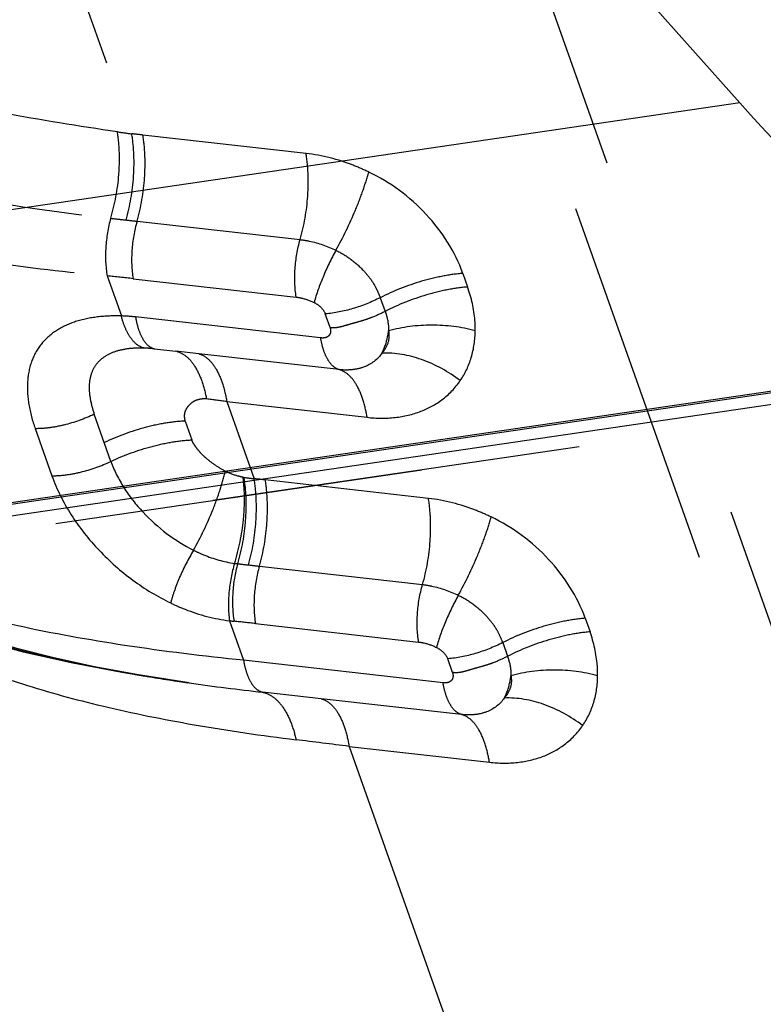
# Model space of a CAD drawing. Units: millimetres. Extents: x 0 to 420, y 0 to 297.
# Drawn here: x 378 to 383, y 198 to 204 of the extents above; entities that cross this region are included whole.
import ezdxf

# ---------------------------------------------------------------- set-up
doc = ezdxf.new("R2010")
doc.units = ezdxf.units.MM
doc.header["$LTSCALE"] = 23.1
doc.linetypes.add('DOT', pattern=[0.2, 0.1, -0.1])
doc.linetypes.add('HIDDEN', pattern=[0.2, 0.1, -0.1])
doc.layers.get('0').update_dxf_attribs({"linetype": 'CONTINUOUS'})
for name, color, linetype in [('607102539-000_CL', 7, 'CONTINUOUS'), ('607102539-000_HL', 7, 'CONTINUOUS'), ('DEFAULT_2', 6, 'HIDDEN')]:
    doc.layers.add(name, color=color, linetype=linetype)

msp = doc.modelspace()

# ---------------------------------------------------------------- linework, layer by layer
at = {"color": 9, "linetype": 'DOT'}
for p, q in [((378.0763, 205.9561), (379.006, 203.3366)), ((396.4576, 161.5064), (380.803, 205.6175)), ((381.2002, 205.3315), (396.7647, 161.4742)), ((380.0942, 203.2141), (379.0756, 203.3289)), ((379.0388, 202.7909), (380.0574, 202.6761)), ((378.8525, 202.4499), (378.9413, 202.1996)), ((381.0729, 202.4653), (381.1029, 202.3806)), ((379.0143, 202.4323), (380.0329, 202.3175)), ((380.5578, 202.3137), (380.5882, 202.2283)), ((380.1854, 202.0629), (379.0298, 202.1932)), ((380.2448, 202.1271), (380.2145, 202.2126)), ((379.1472, 201.9944), (379.2808, 201.9795)), ((379.4251, 201.9633), (379.2809, 201.9795)), ((380.3013, 201.8645), (379.4251, 201.9633)), ((338.3724, 195.0203), (385.4741, 201.9236)), ((379.599, 201.6657), (379.77, 201.1838)), ((379.599, 201.6657), (380.4752, 201.5669)), ((378.8761, 201.2921), (378.7718, 201.5859)), ((379.339, 201.5437), (379.3808, 201.4259)), ((378.4032, 201.4962), (378.5075, 201.2025)), ((380.8582, 201.0612), (379.8396, 201.176)), ((379.8028, 200.6381), (380.8215, 200.5232)), ((379.6163, 200.2975), (379.704, 200.0504)), ((381.8369, 200.3125), (381.867, 200.2277)), ((379.7783, 200.2794), (380.797, 200.1646)), ((381.3219, 200.1608), (381.3522, 200.0754)), ((380.9494, 199.91), (379.704, 200.0504)), ((381.0088, 199.9743), (380.9785, 200.0597)), ((380.1891, 199.8104), (379.8226, 199.8513)), ((381.0654, 199.7116), (380.1891, 199.8104)), ((380.363, 199.5128), (381.442, 196.4725)), ((380.363, 199.5128), (381.2392, 199.414))]:
    msp.add_line(p, q, dxfattribs=at)
for centre, radius, start, end in [((379.6782, 208.6434), 5.3492, 261.81232, 262.78071), ((376.7, 182.2561), 21.2063, 83.56808, 83.75732), ((380.761, 218.0957), 15.402, 262.96584, 263.32466), ((380.8231, 218.6235), 15.9328, 263.32358, 263.56985), ((376.6885, 181.7945), 20.7684, 83.57008, 84.01923), ((378.9058, 201.0978), 1.1024, 83.54543, 88.15725), ((374.6807, 163.9245), 38.0603, 82.57527, 82.76733), ((380.4437, 206.5014), 5.3602, 262.04835, 262.77915), ((377.4572, 180.0428), 21.2671, 83.56811, 83.75683), ((379.743, 201.3497), 0.7007, 262.17984, 263.82285), ((381.5453, 216.1153), 15.5756, 263.07627, 263.32429), ((381.5929, 216.5203), 15.9829, 263.3239, 263.56953), ((379.7524, 201.3048), 1.0164, 262.30886, 263.93697), ((377.4605, 179.7155), 20.6942, 83.56904, 83.94041), ((381.4329, 214.3995), 14.6371, 261.87809, 263.68354), ((374.7123, 156.014), 43.8643, 82.59848, 83.03485)]:
    msp.add_arc(centre, radius, start, end, dxfattribs=at)
for points, knots in [([(378.9164, 203.3488), (378.6754, 203.3836), (378.2167, 203.4577), (377.5724, 203.5931), (377.0155, 203.7457), (376.68, 203.8671), (376.5313, 203.9324)], [0, 0, 0, 0, 0.296749, 0.566053, 0.802044, 1, 1, 1, 1]), ([(376.4505, 203.3591), (376.5222, 203.3275), (376.6756, 203.2664), (377.0181, 203.1515), (377.509, 203.0243), (378.1639, 202.9003), (378.6299, 202.837), (378.8747, 202.8091)], [0, 0, 0, 0, 0.094327, 0.198492, 0.43448, 0.703626, 1, 1, 1, 1]), ([(378.8747, 202.8092), (378.9017, 202.8977), (378.9267, 203.0355), (378.9313, 203.2172), (378.9233, 203.3062), (378.9164, 203.3488)], [0, 0, 0, 0, 0.509559, 0.762715, 1, 1, 1, 1]), ([(378.9707, 202.7985), (378.9961, 202.887), (379.019, 203.0244), (379.0217, 203.2055), (379.0131, 203.2942), (379.006, 203.3366)], [0, 0, 0, 0, 0.508848, 0.762197, 1, 1, 1, 1]), ([(379.0388, 202.7909), (379.0644, 202.8794), (379.0876, 203.0167), (379.0908, 203.1978), (379.0825, 203.2865), (379.0756, 203.3289)], [0, 0, 0, 0, 0.509008, 0.762325, 1, 1, 1, 1]), ([(380.0574, 202.6761), (380.083, 202.7646), (380.1062, 202.9019), (380.1095, 203.0829), (380.1012, 203.1717), (380.0942, 203.2141)], [0, 0, 0, 0, 0.509007, 0.762325, 1, 1, 1, 1]), ([(380.4856, 203.0979), (380.4539, 203.1131), (380.3288, 203.1675), (380.1948, 203.2027), (380.0942, 203.2141)], [0, 0, 0, 0, 0.257847, 1, 1, 1, 1]), ([(380.2809, 202.6094), (380.3258, 202.6905), (380.3856, 202.8142), (380.4497, 202.9792), (380.4752, 203.0595), (380.4856, 203.0979)], [0, 0, 0, 0, 0.524231, 0.77468, 1, 1, 1, 1]), ([(381.0729, 202.4653), (381.0246, 202.6013), (380.8613, 202.8556), (380.6198, 203.0338), (380.4856, 203.0979)], [0, 0, 0, 0, 0.49254, 1, 1, 1, 1]), ([(376.4003, 202.9754), (376.4729, 202.9434), (376.628, 202.8818), (376.9746, 202.7674), (377.4714, 202.6439), (378.1339, 202.5282), (378.6051, 202.473), (378.8525, 202.4499)], [0, 0, 0, 0, 0.094546, 0.198806, 0.434873, 0.703878, 1, 1, 1, 1]), ([(378.8747, 202.8092), (378.8579, 202.7501), (378.8383, 202.6301), (378.8424, 202.5083), (378.8525, 202.4499)], [0, 0, 0, 0, 0.509006, 1, 1, 1, 1]), ([(379.0388, 202.7909), (379.0218, 202.732), (379.0016, 202.6122), (379.0047, 202.4906), (379.0143, 202.4323)], [0, 0, 0, 0, 0.509412, 1, 1, 1, 1]), ([(380.0329, 202.3175), (380.0234, 202.3758), (380.0202, 202.4974), (380.0404, 202.6171), (380.0574, 202.6761)], [0, 0, 0, 0, 0.490588, 1, 1, 1, 1]), ([(380.0574, 202.6761), (380.0763, 202.674), (380.1534, 202.6614), (380.2277, 202.6348), (380.2809, 202.6094)], [0, 0, 0, 0, 0.243998, 1, 1, 1, 1]), ([(380.2809, 202.6094), (380.251, 202.5553), (380.1996, 202.4489), (380.159, 202.3378), (380.1444, 202.2837)], [0, 0, 0, 0, 0.524363, 1, 1, 1, 1]), ([(380.2809, 202.6094), (380.3125, 202.5946), (380.3727, 202.5578), (380.4386, 202.4996), (380.4849, 202.447), (380.5153, 202.4048), (380.5384, 202.3596), (380.5512, 202.3287), (380.5578, 202.3137)], [0, 0, 0, 0, 0.251844, 0.506633, 0.633385, 0.758388, 0.88096, 1, 1, 1, 1]), ([(381.0729, 202.4653), (381.0309, 202.4621), (380.9441, 202.4497), (380.7693, 202.4066), (380.6401, 202.3558), (380.5578, 202.3137)], [0, 0, 0, 0, 0.233877, 0.486288, 1, 1, 1, 1]), ([(381.1029, 202.3806), (381.061, 202.3773), (380.9742, 202.3648), (380.7996, 202.3213), (380.6704, 202.2703), (380.5882, 202.2281)], [0, 0, 0, 0, 0.23381, 0.486205, 1, 1, 1, 1]), ([(381.1507, 202.1071), (381.151, 202.1287), (381.1479, 202.2216), (381.1268, 202.3135), (381.1029, 202.3806)], [0, 0, 0, 0, 0.232739, 1, 1, 1, 1]), ([(380.0329, 202.3175), (380.0423, 202.3164), (380.0807, 202.3098), (380.1178, 202.2964), (380.1444, 202.2837)], [0, 0, 0, 0, 0.242254, 1, 1, 1, 1]), ([(380.1444, 202.2837), (380.1597, 202.2759), (380.1878, 202.2565), (380.2087, 202.2282), (380.2145, 202.2126)], [0, 0, 0, 0, 0.505649, 1, 1, 1, 1]), ([(378.9413, 202.1996), (378.8915, 202.2008), (378.7948, 202.1976), (378.657, 202.1701), (378.5362, 202.1157), (378.4395, 202.0322), (378.375, 201.9208), (378.3496, 201.7879), (378.3594, 201.6429), (378.3857, 201.5454), (378.4032, 201.4962)], [0, 0, 0, 0, 0.135977, 0.263143, 0.381344, 0.493723, 0.606219, 0.726091, 0.857528, 1, 1, 1, 1]), ([(379.0834, 201.999), (379.0675, 202.0026), (379.0348, 202.0197), (378.9955, 202.0643), (378.963, 202.1259), (378.9477, 202.1736), (378.9413, 202.1996)], [0, 0, 0, 0, 0.190187, 0.416447, 0.687265, 1, 1, 1, 1]), ([(379.0298, 202.1932), (379.034, 202.1676), (379.0447, 202.1208), (379.0703, 202.0597), (379.1035, 202.0152), (379.1329, 201.998), (379.1472, 201.9944)], [0, 0, 0, 0, 0.321162, 0.59411, 0.816658, 1, 1, 1, 1]), ([(380.5882, 202.2283), (380.5915, 202.2188), (380.604, 202.1792), (380.61, 202.1374), (380.6095, 202.1059)], [0, 0, 0, 0, 0.241511, 1, 1, 1, 1]), ([(381.1507, 202.1071), (381.0625, 202.1312), (380.8796, 202.1532), (380.6966, 202.1306), (380.6095, 202.1059)], [0, 0, 0, 0, 0.502463, 1, 1, 1, 1]), ([(380.2448, 202.1271), (380.2473, 202.118), (380.2492, 202.1038), (380.2443, 202.0863), (380.2342, 202.072), (380.2133, 202.0613), (380.1948, 202.0615), (380.1854, 202.0629)], [0, 0, 0, 0, 0.262474, 0.382851, 0.499436, 0.737235, 1, 1, 1, 1]), ([(380.6095, 202.1059), (380.6138, 202.082), (380.6118, 202.0303), (380.5848, 201.9864), (380.568, 201.9677)], [0, 0, 0, 0, 0.491691, 1, 1, 1, 1]), ([(380.568, 201.9677), (380.5731, 201.9775), (380.5933, 202.0214), (380.6045, 202.0691), (380.6095, 202.1059)], [0, 0, 0, 0, 0.229984, 1, 1, 1, 1]), ([(381.0572, 201.7959), (381.0873, 201.84), (381.1347, 201.9409), (381.1499, 202.051), (381.1507, 202.1071)], [0, 0, 0, 0, 0.487344, 1, 1, 1, 1]), ([(380.3013, 201.8645), (380.2871, 201.8684), (380.2581, 201.886), (380.2255, 201.9304), (380.2002, 201.9911), (380.1896, 202.0376), (380.1854, 202.0629)], [0, 0, 0, 0, 0.183706, 0.406708, 0.67958, 1, 1, 1, 1]), ([(379.0834, 201.999), (379.0542, 201.9998), (378.9972, 201.9983), (378.9154, 201.9839), (378.8427, 201.954), (378.7847, 201.905), (378.7484, 201.8377), (378.7369, 201.7583), (378.7462, 201.6727), (378.7622, 201.6152), (378.7718, 201.5859)], [0, 0, 0, 0, 0.134565, 0.262282, 0.381093, 0.493059, 0.605258, 0.725695, 0.857556, 1, 1, 1, 1]), ([(379.1472, 201.9944), (379.1419, 201.995), (379.1206, 201.9972), (379.0993, 201.9985), (379.0834, 201.999)], [0, 0, 0, 0, 0.252379, 1, 1, 1, 1]), ([(379.2862, 201.9789), (379.3085, 201.9732), (379.3542, 201.9473), (379.4068, 201.8808), (379.4479, 201.7898), (379.4655, 201.7199), (379.4724, 201.6819)], [0, 0, 0, 0, 0.188686, 0.413253, 0.684242, 1, 1, 1, 1]), ([(379.4251, 201.9633), (379.4464, 201.9575), (379.4899, 201.9311), (379.5389, 201.8644), (379.5769, 201.7734), (379.5927, 201.7036), (379.599, 201.6657)], [0, 0, 0, 0, 0.183676, 0.406682, 0.679586, 1, 1, 1, 1]), ([(380.5679, 201.9678), (380.542, 201.9286), (380.4787, 201.8821), (380.3811, 201.8609), (380.3281, 201.8615), (380.3013, 201.8645)], [0, 0, 0, 0, 0.472434, 0.728534, 1, 1, 1, 1]), ([(381.0571, 201.7958), (380.9838, 201.8516), (380.8281, 201.9377), (380.651, 201.9715), (380.568, 201.9677)], [0, 0, 0, 0, 0.525535, 1, 1, 1, 1]), ([(380.4752, 201.5669), (380.469, 201.6049), (380.4531, 201.6746), (380.4151, 201.7657), (380.3661, 201.8323), (380.3226, 201.8587), (380.3013, 201.8645)], [0, 0, 0, 0, 0.320414, 0.593318, 0.816324, 1, 1, 1, 1]), ([(380.4752, 201.567), (380.5331, 201.5604), (380.6477, 201.559), (380.8089, 201.596), (380.9516, 201.673), (381.0261, 201.7505), (381.0571, 201.796)], [0, 0, 0, 0, 0.266688, 0.519302, 0.748113, 1, 1, 1, 1]), ([(379.4724, 201.6819), (379.4527, 201.6829), (379.423, 201.6805), (379.3887, 201.6642), (379.3677, 201.6472), (379.3501, 201.6272), (379.3369, 201.6029), (379.3324, 201.5738), (379.3357, 201.5537), (379.339, 201.5438)], [0, 0, 0, 0, 0.261765, 0.382324, 0.499885, 0.617027, 0.735095, 0.861404, 1, 1, 1, 1]), ([(378.7718, 201.5859), (378.711, 201.5572), (378.6168, 201.5238), (378.4917, 201.4999), (378.4315, 201.4957), (378.4032, 201.4962)], [0, 0, 0, 0, 0.528062, 0.777767, 1, 1, 1, 1]), ([(379.339, 201.5437), (379.2989, 201.542), (379.2153, 201.5325), (379.0442, 201.4952), (378.9166, 201.4487), (378.8343, 201.4099)], [0, 0, 0, 0, 0.229221, 0.479795, 1, 1, 1, 1]), ([(378.8761, 201.2921), (378.9584, 201.3309), (379.086, 201.3774), (379.2571, 201.4148), (379.3407, 201.4242), (379.3808, 201.4259)], [0, 0, 0, 0, 0.520227, 0.770705, 1, 1, 1, 1]), ([(379.5899, 201.2311), (379.5685, 201.2421), (379.5267, 201.2669), (379.4782, 201.3038), (379.4426, 201.3374), (379.4181, 201.3648), (379.3972, 201.3941), (379.3847, 201.4148), (379.3808, 201.4259)], [0, 0, 0, 0, 0.248503, 0.50052, 0.627245, 0.753528, 0.878457, 1, 1, 1, 1]), ([(378.5075, 201.2025), (378.5357, 201.202), (378.5959, 201.2061), (378.7211, 201.2301), (378.8153, 201.2635), (378.8761, 201.2921)], [0, 0, 0, 0, 0.22223, 0.471933, 1, 1, 1, 1]), ([(378.8761, 201.2921), (378.8964, 201.2349), (378.954, 201.1217), (379.1131, 200.9183), (379.2746, 200.797), (379.3921, 200.7376)], [0, 0, 0, 0, 0.235893, 0.488696, 1, 1, 1, 1]), ([(379.3921, 200.7375), (379.4375, 200.8191), (379.4969, 200.9439), (379.558, 201.1109), (379.581, 201.1921), (379.5899, 201.231)], [0, 0, 0, 0, 0.525321, 0.775426, 1, 1, 1, 1]), ([(379.7022, 201.1928), (379.6927, 201.1944), (379.6539, 201.2029), (379.6165, 201.2173), (379.5899, 201.2311)], [0, 0, 0, 0, 0.243541, 1, 1, 1, 1]), ([(378.5075, 201.2025), (378.5377, 201.1172), (378.6225, 200.9512), (378.7959, 200.7313), (379.0067, 200.545), (379.1667, 200.4482), (379.2493, 200.4081)], [0, 0, 0, 0, 0.244306, 0.498357, 0.752161, 1, 1, 1, 1]), ([(379.6476, 200.6555), (379.6758, 200.7437), (379.7033, 200.8807), (379.7122, 201.0619), (379.7067, 201.1506), (379.701, 201.1931)], [0, 0, 0, 0, 0.510797, 0.763729, 1, 1, 1, 1]), ([(379.6676, 200.6531), (379.6941, 200.7416), (379.7184, 200.8792), (379.7224, 201.0607), (379.7143, 201.1496), (379.7073, 201.1921)], [0, 0, 0, 0, 0.509352, 0.762562, 1, 1, 1, 1]), ([(379.7347, 200.6456), (379.7602, 200.7341), (379.783, 200.8715), (379.7857, 201.0526), (379.7771, 201.1413), (379.77, 201.1838)], [0, 0, 0, 0, 0.508848, 0.762197, 1, 1, 1, 1]), ([(379.8028, 200.6381), (379.8284, 200.7265), (379.8517, 200.8639), (379.8549, 201.0449), (379.8466, 201.1336), (379.8396, 201.176)], [0, 0, 0, 0, 0.509008, 0.762326, 1, 1, 1, 1]), ([(380.8215, 200.5232), (380.8471, 200.6117), (380.8703, 200.749), (380.8735, 200.9301), (380.8652, 201.0188), (380.8582, 201.0612)], [0, 0, 0, 0, 0.509007, 0.762325, 1, 1, 1, 1]), ([(381.2496, 200.9451), (381.2179, 200.9602), (381.0928, 201.0146), (380.9588, 201.0499), (380.8582, 201.0612)], [0, 0, 0, 0, 0.257847, 1, 1, 1, 1]), ([(381.0449, 200.4565), (381.0898, 200.5377), (381.1496, 200.6613), (381.2137, 200.8263), (381.2393, 200.9066), (381.2496, 200.9451)], [0, 0, 0, 0, 0.524231, 0.77468, 1, 1, 1, 1]), ([(381.8369, 200.3125), (381.7886, 200.4485), (381.6254, 200.7027), (381.3838, 200.8809), (381.2496, 200.9451)], [0, 0, 0, 0, 0.49254, 1, 1, 1, 1]), ([(379.3921, 200.7375), (379.3594, 200.6832), (379.3165, 200.5999), (379.2724, 200.4882), (379.2557, 200.434), (379.2494, 200.408)], [0, 0, 0, 0, 0.527738, 0.777405, 1, 1, 1, 1]), ([(379.3921, 200.7376), (379.4125, 200.7271), (379.494, 200.6895), (379.5815, 200.6646), (379.6476, 200.6555)], [0, 0, 0, 0, 0.255977, 1, 1, 1, 1]), ([(379.6476, 200.6555), (379.6298, 200.5967), (379.6076, 200.4774), (379.6081, 200.3559), (379.6163, 200.2975)], [0, 0, 0, 0, 0.510434, 1, 1, 1, 1]), ([(379.6676, 200.6531), (379.6507, 200.594), (379.6311, 200.4741), (379.635, 200.3524), (379.645, 200.294)], [0, 0, 0, 0, 0.509082, 1, 1, 1, 1]), ([(379.8028, 200.6381), (379.7858, 200.5791), (379.7656, 200.4594), (379.7688, 200.3378), (379.7783, 200.2794)], [0, 0, 0, 0, 0.509411, 1, 1, 1, 1]), ([(379.704, 200.0504), (379.4558, 200.0755), (378.9835, 200.1335), (378.3201, 200.2522), (377.8232, 200.3768), (377.4769, 200.4914), (377.3219, 200.5529), (377.2494, 200.5849)], [0, 0, 0, 0, 0.296898, 0.565976, 0.801704, 0.90572, 1, 1, 1, 1]), ([(380.797, 200.1646), (380.7874, 200.2229), (380.7842, 200.3446), (380.8044, 200.4643), (380.8215, 200.5232)], [0, 0, 0, 0, 0.490588, 1, 1, 1, 1]), ([(380.8215, 200.5232), (380.8404, 200.5211), (380.9174, 200.5085), (380.9918, 200.4819), (381.0449, 200.4565)], [0, 0, 0, 0, 0.243998, 1, 1, 1, 1]), ([(379.2493, 200.4081), (379.2787, 200.3938), (379.3959, 200.3422), (379.5216, 200.309), (379.6163, 200.2974)], [0, 0, 0, 0, 0.255183, 1, 1, 1, 1]), ([(381.0449, 200.4565), (381.015, 200.4024), (380.9637, 200.296), (380.923, 200.1849), (380.9084, 200.1308)], [0, 0, 0, 0, 0.524363, 1, 1, 1, 1]), ([(381.0449, 200.4565), (381.0765, 200.4418), (381.1367, 200.4049), (381.2027, 200.3467), (381.249, 200.2941), (381.2793, 200.252), (381.3025, 200.2067), (381.3153, 200.1759), (381.3219, 200.1608)], [0, 0, 0, 0, 0.251844, 0.506633, 0.633385, 0.758388, 0.88096, 1, 1, 1, 1]), ([(381.8369, 200.3125), (381.795, 200.3092), (381.7081, 200.2969), (381.5334, 200.2537), (381.4041, 200.2029), (381.3219, 200.1608)], [0, 0, 0, 0, 0.233877, 0.486288, 1, 1, 1, 1]), ([(381.867, 200.2277), (381.8251, 200.2244), (381.7383, 200.2119), (381.5636, 200.1685), (381.4344, 200.1174), (381.3522, 200.0753)], [0, 0, 0, 0, 0.23381, 0.486205, 1, 1, 1, 1]), ([(381.9147, 199.9543), (381.915, 199.9759), (381.9119, 200.0687), (381.8908, 200.1606), (381.867, 200.2277)], [0, 0, 0, 0, 0.232739, 1, 1, 1, 1]), ([(380.797, 200.1646), (380.8063, 200.1635), (380.8448, 200.157), (380.8818, 200.1435), (380.9084, 200.1308)], [0, 0, 0, 0, 0.242254, 1, 1, 1, 1]), ([(380.9084, 200.1308), (380.9237, 200.1231), (380.9518, 200.1036), (380.9727, 200.0754), (380.9785, 200.0597)], [0, 0, 0, 0, 0.505649, 1, 1, 1, 1]), ([(377.9103, 200.0574), (378.0448, 199.9982), (378.3456, 199.8891), (378.8424, 199.7544), (379.4132, 199.6396), (379.8187, 199.581), (380.0316, 199.5546)], [0, 0, 0, 0, 0.201681, 0.438097, 0.705701, 1, 1, 1, 1]), ([(379.704, 200.0504), (379.7082, 200.0247), (379.7191, 199.9776), (379.7449, 199.9163), (379.7784, 199.8718), (379.8082, 199.8548), (379.8226, 199.8514)], [0, 0, 0, 0, 0.321614, 0.594852, 0.816854, 1, 1, 1, 1]), ([(381.3522, 200.0754), (381.3555, 200.0659), (381.368, 200.0264), (381.374, 199.9846), (381.3735, 199.9531)], [0, 0, 0, 0, 0.241511, 1, 1, 1, 1]), ([(381.9148, 199.9542), (381.8266, 199.9783), (381.6436, 200.0003), (381.4606, 199.9778), (381.3735, 199.9531)], [0, 0, 0, 0, 0.502463, 1, 1, 1, 1]), ([(381.0088, 199.9743), (381.0113, 199.9652), (381.0132, 199.951), (381.0083, 199.9334), (380.9982, 199.9192), (380.9773, 199.9084), (380.9588, 199.9087), (380.9494, 199.91)], [0, 0, 0, 0, 0.262474, 0.382851, 0.499436, 0.737235, 1, 1, 1, 1]), ([(381.3735, 199.9531), (381.3778, 199.9291), (381.3758, 199.8774), (381.3488, 199.8335), (381.332, 199.8148)], [0, 0, 0, 0, 0.491691, 1, 1, 1, 1]), ([(381.332, 199.8148), (381.3372, 199.8246), (381.3574, 199.8686), (381.3685, 199.9163), (381.3735, 199.9531)], [0, 0, 0, 0, 0.229984, 1, 1, 1, 1]), ([(381.8212, 199.6431), (381.8513, 199.6871), (381.8988, 199.7881), (381.914, 199.8981), (381.9148, 199.9543)], [0, 0, 0, 0, 0.487344, 1, 1, 1, 1]), ([(381.0654, 199.7116), (381.0512, 199.7155), (381.0222, 199.7331), (380.9895, 199.7775), (380.9642, 199.8382), (380.9536, 199.8847), (380.9494, 199.91)], [0, 0, 0, 0, 0.183706, 0.406708, 0.67958, 1, 1, 1, 1]), ([(379.8226, 199.8513), (379.8469, 199.8461), (379.8967, 199.8214), (379.9562, 199.7552), (380.0028, 199.6636), (380.0233, 199.5929), (380.0316, 199.5546)], [0, 0, 0, 0, 0.196118, 0.422693, 0.690933, 1, 1, 1, 1]), ([(380.1891, 199.8104), (380.2104, 199.8047), (380.2539, 199.7782), (380.3029, 199.7116), (380.3409, 199.6205), (380.3568, 199.5508), (380.363, 199.5128)], [0, 0, 0, 0, 0.183676, 0.406682, 0.679586, 1, 1, 1, 1]), ([(381.3319, 199.815), (381.3061, 199.7757), (381.2428, 199.7292), (381.1452, 199.708), (381.0922, 199.7086), (381.0654, 199.7116)], [0, 0, 0, 0, 0.472434, 0.728534, 1, 1, 1, 1]), ([(381.8211, 199.6429), (381.7478, 199.6987), (381.5921, 199.7849), (381.4151, 199.8187), (381.332, 199.8148)], [0, 0, 0, 0, 0.525535, 1, 1, 1, 1]), ([(381.2392, 199.414), (381.233, 199.452), (381.2171, 199.5218), (381.1792, 199.6128), (381.1302, 199.6795), (381.0867, 199.7059), (381.0654, 199.7116)], [0, 0, 0, 0, 0.320414, 0.593318, 0.816324, 1, 1, 1, 1]), ([(381.2392, 199.4141), (381.2972, 199.4076), (381.4117, 199.4061), (381.5729, 199.4431), (381.7157, 199.5202), (381.7901, 199.5976), (381.8211, 199.6431)], [0, 0, 0, 0, 0.266688, 0.519302, 0.748113, 1, 1, 1, 1])]:
    msp.add_open_spline(points, degree=3, knots=knots, dxfattribs=at)
at = {"layer": '607102539-000_CL', "color": 7, "linetype": 'CONTINUOUS'}
for p, q in [((382.8017, 203.5291), (381.2002, 205.3315)), ((385.8766, 202.1505), (341.4362, 195.6372)), ((384.7891, 201.9086), (342.9978, 195.7836))]:
    msp.add_line(p, q, dxfattribs=at)
at = {"layer": '607102539-000_CL', "color": 9, "linetype": 'CONTINUOUS'}
for p, q in [((382.8017, 203.5291), (336.6853, 196.7702)), ((341.4373, 195.6297), (385.8777, 202.1429))]:
    msp.add_line(p, q, dxfattribs=at)
at = {"layer": '607102539-000_CL', "color": 7, "linetype": 'CONTINUOUS'}
msp.add_ellipse((382.6936, 207.5762), major_axis=(-2.9607, 5.5842), ratio=0.347745, start_param=-4.101343, end_param=-3.50193, dxfattribs=at)
at = {"layer": '607102539-000_HL', "color": 6, "linetype": 'HIDDEN'}
msp.add_line((385.3886, 201.9071), (338.2887, 195.0041), dxfattribs=at)
for points in [[(377.417, 200.3984), (377.5459, 200.3446), (377.7859, 200.2575), (378.0473, 200.1772), (378.3283, 200.1037), (378.6274, 200.0369), (378.9436, 199.9764), (379.2749, 199.9225), (379.3562, 199.9106)], [(379.3651, 199.9093), (379.0491, 199.9591), (378.7739, 200.0104), (378.52, 200.0655), (378.288, 200.1236), (378.0792, 200.1837), (377.8941, 200.2448), (377.732, 200.3063)]]:
    msp.add_lwpolyline(points, dxfattribs=at)
for points, knots in [([(380.5578, 202.3137), (380.503, 202.2856), (380.3908, 202.2416), (380.2725, 202.217), (380.2145, 202.2126)], [0, 0, 0, 0, 0.514044, 1, 1, 1, 1]), ([(380.5882, 202.2283), (380.561, 202.2142), (380.519, 202.1948), (380.4609, 202.1742), (380.4163, 202.1611), (380.3721, 202.1492), (380.3293, 202.1361), (380.2874, 202.1252), (380.2585, 202.1247), (380.2448, 202.1271)], [0, 0, 0, 0, 0.254024, 0.38352, 0.512592, 0.640119, 0.764698, 0.884201, 1, 1, 1, 1]), ([(381.3219, 200.1608), (381.267, 200.1327), (381.1549, 200.0887), (381.0366, 200.0641), (380.9785, 200.0597)], [0, 0, 0, 0, 0.514044, 1, 1, 1, 1]), ([(381.3522, 200.0754), (381.325, 200.0613), (381.2831, 200.0419), (381.2249, 200.0213), (381.1804, 200.0083), (381.1361, 199.9963), (381.0934, 199.9832), (381.0514, 199.9724), (381.0225, 199.9719), (381.0088, 199.9743)], [0, 0, 0, 0, 0.254024, 0.38352, 0.512592, 0.640119, 0.764698, 0.884201, 1, 1, 1, 1])]:
    msp.add_open_spline(points, degree=3, knots=knots, dxfattribs=at)
at = {"layer": 'DEFAULT_2', "color": 6, "linetype": 'DOT'}
msp.add_line((379.3651, 199.9093), (379.3562, 199.9106), dxfattribs=at)
for centre, radius, start, end in [((381.0235, 211.6237), 11.8311, 260.24721, 260.56858), ((381.1817, 212.5988), 12.8189, 260.58494, 261.8125)]:
    msp.add_arc(centre, radius, start, end, dxfattribs=at)
msp.add_open_spline([(379.0193, 199.9637), (378.8172, 199.9984), (378.4396, 200.0734), (378.0678, 200.1742), (377.897, 200.2297)], degree=3, knots=[0, 0, 0, 0, 0.533112, 1, 1, 1, 1], dxfattribs=at)

doc.saveas('drawing.dxf')
